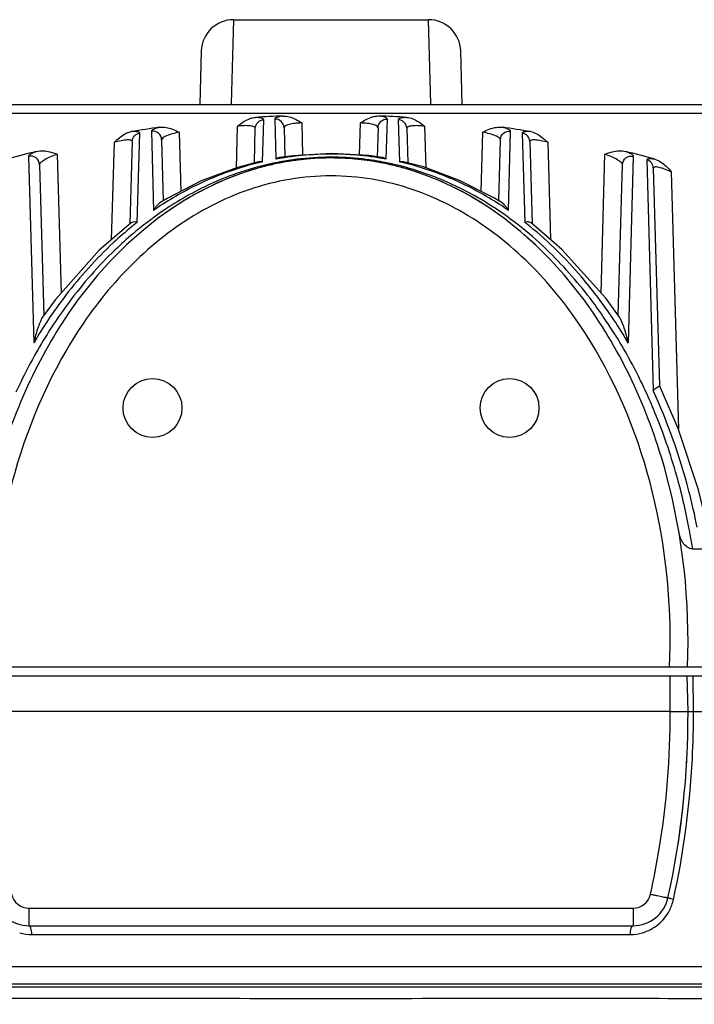
# Model space of a CAD drawing. Units: millimetres. Extents: x -741 to 1138, y 17 to 1297.
# Drawn here: x -104 to -66, y 661 to 716 of the extents above; entities that cross this region are included whole.
import ezdxf

# ---------------------------------------------------------------- set-up
doc = ezdxf.new("R2010")
doc.units = ezdxf.units.MM
doc.header["$LTSCALE"] = 16.335
doc.header["$PDMODE"] = 3
doc.header["$PDSIZE"] = 0.3125
doc.layers.get('0').update_dxf_attribs({"linetype": 'CONTINUOUS'})
doc.layers.get('Defpoints').update_dxf_attribs({"linetype": 'CONTINUOUS'})
doc.layers.add('02___PRT_ALL_AXES', color=7, linetype='CONTINUOUS')
doc.dimstyles.new('DIMSTYLE_2', dxfattribs={"dimtxt": 15, "dimasz": 2.5, "dimexe": 0.125, "dimexo": 0.5, "dimgap": 3.75, "dimtad": 1, "dimtoh": 1, "dimdec": 0, "dimzin": 1, "dimdsep": 46, "dimtxsty": 'Standard', "dimcen": 0.09, "dimadec": 3, "dimazin": 2, "dimtp": 0.01, "dimtm": 0.01, "dimtfac": 1, "dimtdec": 0, "dimtofl": 0, "dimtmove": 0, "dimatfit": 3, "dimfxl": 1, "dimtolj": 1, "dimarcsym": 0})

# ---------------------------------------------------------------- blocks, each defined once
blk = doc.blocks.new('*D6')
at = {"color": 0, "linetype": 'Continuous', "lineweight": -2, "transparency": 16777216}
for p, q in [((-20.848, 689.761), (-20.848, 585.994)), ((-471.848, 679.261), (-471.848, 585.994)), ((-469.348, 586.119), (-23.348, 586.119))]:
    blk.add_line(p, q, dxfattribs=at)
at = {"color": 0, "transparency": 16777216}
for points in [[(-469.348, 586.536), (-469.348, 585.702), (-471.848, 586.119)], [(-23.348, 585.702), (-23.348, 586.536), (-20.848, 586.119)]]:
    blk.add_solid(points, dxfattribs=at)
at = {"layer": 'Defpoints', "color": 0, "transparency": 16777216}
for p in [(-20.848, 690.261), (-471.848, 679.761), (-20.848, 586.119)]:
    blk.add_point(p, dxfattribs=at)
at = {"color": 0, "transparency": 16777216, "insert": (-251.605, 609.869), "char_height": 15, "attachment_point": 2, "line_spacing_factor": 0.9}
blk.add_mtext('\\A1;451mm', dxfattribs=at)

msp = doc.modelspace()

# ---------------------------------------------------------------- linework, layer by layer
at = {"linetype": 'Continuous'}
for p, q in [((-92.316, 716.006), (-92.433, 711.288)), ((-92.317, 716.006), (-81.379, 716.006)), ((-81.263, 711.287), (-81.381, 716.006)), ((-94.115, 714.253), (-94.194, 711.261)), ((-79.503, 711.261), (-79.581, 714.253)), ((-135.365, 711.261), (-48.331, 711.261)), ((-135.865, 710.778), (-47.831, 710.778)), ((-90.684, 708.045), (-90.618, 710.406)), ((-90.005, 710.438), (-89.942, 708.198)), ((-83.754, 708.197), (-83.691, 710.438)), ((-83.079, 710.406), (-83.013, 708.046)), ((-92.151, 707.713), (-92.086, 710.038)), ((-91.144, 707.99), (-91.09, 709.926)), ((-89.482, 709.958), (-89.437, 708.327)), ((-88.49, 710.222), (-88.44, 708.422)), ((-85.257, 708.422), (-85.206, 710.222)), ((-84.214, 709.958), (-84.261, 708.294)), ((-82.606, 709.926), (-82.552, 707.991)), ((-81.61, 710.038), (-81.545, 707.708)), ((-97.704, 704.652), (-97.564, 709.656)), ((-96.911, 709.758), (-96.788, 705.325)), ((-96.338, 709.283), (-96.243, 705.862)), ((-95.351, 709.703), (-95.258, 706.389)), ((-78.438, 706.39), (-78.346, 709.703)), ((-77.454, 705.861), (-77.358, 709.283)), ((-76.909, 705.326), (-76.785, 709.758)), ((-76.132, 709.656), (-75.993, 704.652)), ((-97.986, 709.182), (-98.115, 704.567)), ((-75.711, 709.182), (-75.582, 704.567)), ((-74.71, 709.139), (-74.558, 703.688)), ((-103.798, 708.351), (-103.506, 697.898)), ((-88.994, 708.389), (-89.728, 708.286)), ((-86.848, 708.516), (-88.994, 708.389)), ((-84.724, 708.391), (-86.848, 708.516)), ((-83.968, 708.285), (-84.724, 708.391)), ((-71.722, 700.692), (-71.505, 708.47)), ((-70.191, 697.898), (-69.899, 708.351)), ((-69.165, 708.157), (-68.804, 695.245)), ((-103.174, 707.886), (-102.938, 699.44)), ((-90.913, 708.052), (-92.095, 707.734)), ((-90.684, 708.045), (-90.913, 708.052)), ((-82.783, 708.053), (-83.013, 708.046)), ((-81.675, 707.757), (-82.783, 708.053)), ((-70.758, 699.439), (-70.522, 707.886)), ((-68.794, 707.693), (-68.454, 695.51)), ((-67.789, 707.488), (-67.386, 693.071)), ((-96.022, 705.996), (-96.43, 705.748)), ((-77.266, 705.748), (-77.731, 706.029)), ((-96.085, 705.413), (-96.139, 705.377)), ((-73.909, 703.13), (-75.643, 704.62)), ((-102.283, 700.338), (-103.01, 699.342)), ((-67.399, 693.11), (-68.454, 695.519)), ((-66.589, 686.369), (-37.97, 686.369)), ((-471.848, 679.761), (-31.848, 679.761)), ((-216.806, 679.261), (-32.001, 679.261)), ((-67.848, 677.261), (-67.848, 679.261)), ((-66.848, 677.261), (-66.901, 679.261)), ((-66.54, 677.261), (-66.56, 679.261)), ((-67.848, 677.261), (-105.848, 677.261)), ((-66.54, 677.261), (-37.893, 677.261)), ((-103.773, 666.243), (-69.924, 666.243)), ((-103.773, 666.243), (-103.773, 665.261)), ((-69.924, 666.243), (-69.924, 665.261)), ((-103.773, 665.261), (-69.924, 665.261)), ((-103.614, 664.769), (-70.082, 664.769)), ((-119.937, 662.004), (-53.759, 662.004))]:
    msp.add_line(p, q, dxfattribs=at)
for points in [[(-92.095, 707.734), (-94.114, 706.979), (-96.022, 705.996)], [(-77.731, 706.029), (-79.647, 707.007), (-81.675, 707.757)], [(-98.053, 704.62), (-99.829, 703.09), (-102.283, 700.338)], [(-70.686, 699.342), (-71.461, 700.4), (-73.909, 703.13)], [(-65.68, 687.261), (-66.258, 689.668), (-67.399, 693.11)]]:
    msp.add_lwpolyline(points, dxfattribs=at)
for centre, radius, start, end in [((-92.316, 714.206), 1.8, 90, 178.5), ((-81.381, 714.206), 1.8, 1.5, 90), ((-86.848, 642.894), 67.772, 92.28086, 93.57906), ((-86.848, 642.894), 67.772, 86.421, 87.7192), ((-84.739, 707.115), 3.545, 79.3106, 80.4619), ((-86.848, 642.896), 67.769, 98.14793, 99.49409), ((-86.848, 642.896), 67.77, 80.5059, 81.85206), ((-78.182, 706.539), 3.568, 73.1319, 74.7388), ((-86.849, 642.901), 67.765, 104.08543, 105.53232), ((-87.035, 692.284), 16.177, 99.6003, 100.354), ((-86.97, 691.9), 16.566, 98.6928, 99.6), ((-86.854, 691.083), 17.391, 93.2694, 98.6646), ((-86.839, 692.547), 15.756, 96.1442, 99.566), ((-86.822, 693.225), 15.037, 96.1214, 99.1319), ((-86.846, 692.723), 15.58, 89.3292, 96.1881), ((-86.845, 693.466), 14.795, 89.332, 96.1299), ((-86.84, 690.957), 17.518, 86.5666, 93.2904), ((-86.848, 693.505), 14.755, 85.4587, 89.3188), ((-86.861, 692.503), 15.801, 82.7615, 89.2834), ((-86.846, 691.175), 17.3, 81.2791, 86.5032), ((-86.861, 693.345), 14.916, 82.7676, 85.4602), ((-86.901, 693.052), 15.212, 76.3714, 82.7541), ((-86.85, 692.597), 15.706, 80.4539, 82.7587), ((-86.862, 691.061), 17.416, 80.4231, 81.2851), ((-86.845, 691.16), 17.316, 79.7161, 80.4232), ((-86.848, 642.901), 67.765, 74.46767, 75.91456), ((-71.659, 705.232), 3.637, 66.8385, 69.0064), ((-86.749, 692.089), 16.223, 103.2311, 110.3436), ((-86.628, 692.407), 15.878, 106.3856, 110.0614), ((-86.897, 691.487), 16.986, 103.6525, 104.7169), ((-86.719, 692.715), 15.557, 103.1266, 106.3836), ((-86.878, 691.411), 17.063, 102.8862, 103.6525), ((-86.799, 692.306), 16.001, 99.5628, 103.233), ((-86.763, 692.899), 15.368, 101.7775, 103.1226), ((-86.793, 693.043), 15.221, 99.1315, 101.7795), ((-86.908, 692.277), 16.031, 76.2811, 80.4392), ((-86.986, 692.69), 15.583, 73.615, 76.3846), ((-87.016, 691.862), 16.46, 69.9442, 76.2586), ((-86.786, 691.541), 16.93, 76.3506, 77.1231), ((-86.771, 691.603), 16.867, 75.2785, 76.3506), ((-87.071, 692.402), 15.884, 70.143, 73.6123), ((-85.106, 688.873), 19.852, 123.7621, 129.5012), ((-85.853, 689.512), 19.226, 123.1309, 124.6636), ((-94.862, 704.193), 2.234, 145.5948, 149.5529), ((-86.03, 689.781), 18.904, 122.7469, 123.1273), ((-85.302, 689.873), 18.746, 123.4615, 124.9726), ((-88.258, 690.078), 18.5, 55.3032, 58.1397), ((-88.485, 689.019), 19.672, 52.0597, 57.8699), ((-87.684, 689.756), 18.934, 56.8711, 57.2506), ((-87.875, 689.466), 19.282, 55.3391, 56.8672), ((-85.075, 689.549), 19.142, 124.973, 126.588), ((-85.098, 688.498), 20.49, 128.7627, 129.1062), ((-85.156, 688.57), 20.398, 127.9645, 128.763), ((-89.467, 687.78), 21.253, 46.2606, 52.0265), ((-88.564, 688.543), 20.433, 51.2352, 52.0322), ((-88.62, 688.473), 20.523, 50.8925, 51.2355), ((-84.388, 687.976), 21.001, 129.7756, 130.2769), ((-84.5, 688.11), 20.826, 129.4533, 129.7753), ((-89.701, 688.218), 20.857, 46.6405, 49.0651), ((-81.025, 684.751), 26.041, 142.6189, 146.3009), ((-92.679, 684.746), 26.049, 33.6997, 37.38), ((-80.638, 684.603), 26.058, 143.2816, 146.6058), ((-93.424, 684.356), 26.499, 33.45, 34.6046), ((-79.739, 683.893), 27.586, 146.2996, 149.4896), ((-93.953, 683.895), 27.581, 30.5104, 33.701), ((-97.232, 682.269), 30.847, 22.4365, 24.7062), ((-99.08, 681.543), 32.833, 15.7315, 22.3767), ((-101.005, 681.005), 34.831, 10.7119, 15.725), ((-101.67, 680.874), 35.509, 10.2189, 10.7206), ((-101.91, 680.831), 35.752, 8.9102, 10.218), ((-114.451, 677.107), 47.603, 347.5284, 0.1847), ((-115.361, 677.16), 48.513, 356.3327, 357.5634), ((-114.587, 677.093), 47.736, 352.6752, 354.6777), ((-114.033, 677.024), 47.178, 351.3366, 352.6732), ((-103.773, 667.261), 2, 192.5217, 270), ((-103.773, 667.243), 1, 192.5308, 269.9909), ((-69.924, 667.243), 1, 270.0091, 347.4692), ((-69.924, 667.261), 2, 270, 347.4783), ((-70.124, 667.269), 2.518, 332.7362, 347.5805), ((-103.613, 667.233), 2.464, 254.0608, 269.9702), ((-70.084, 667.236), 2.467, 270.0398, 286.0878)]:
    msp.add_arc(centre, radius, start, end, dxfattribs=at)
for points, knots in [([(-92.086, 710.038), (-91.895, 710.195), (-91.622, 710.398), (-91.303, 710.498), (-91.222, 710.514)], [0, 0, 0, 0, 0.748841, 1, 1, 1, 1]), ([(-91.09, 709.926), (-91.087, 710.046), (-90.983, 710.293), (-90.738, 710.4), (-90.618, 710.406)], [0, 0, 0, 0, 0.498133, 1, 1, 1, 1]), ([(-90.618, 710.406), (-90.617, 710.423), (-90.658, 710.465), (-90.814, 710.509), (-90.963, 710.526), (-91.079, 710.533)], [0, 0, 0, 0, 0.104466, 0.298608, 1, 1, 1, 1]), ([(-89.545, 710.612), (-89.661, 710.592), (-89.812, 710.56), (-89.964, 710.5), (-90.005, 710.456), (-90.005, 710.438)], [0, 0, 0, 0, 0.695351, 0.892627, 1, 1, 1, 1]), ([(-89.482, 709.958), (-89.486, 710.085), (-89.604, 710.349), (-89.876, 710.444), (-90.005, 710.438)], [0, 0, 0, 0, 0.498042, 1, 1, 1, 1]), ([(-85.206, 710.222), (-84.998, 710.361), (-84.703, 710.535), (-84.373, 710.601), (-84.29, 710.608)], [0, 0, 0, 0, 0.748835, 1, 1, 1, 1]), ([(-84.214, 709.958), (-84.211, 710.085), (-84.093, 710.349), (-83.82, 710.444), (-83.691, 710.438)], [0, 0, 0, 0, 0.498042, 1, 1, 1, 1]), ([(-83.691, 710.438), (-83.691, 710.454), (-83.724, 710.494), (-83.854, 710.551), (-83.983, 710.581), (-84.081, 710.599)], [0, 0, 0, 0, 0.111721, 0.308719, 1, 1, 1, 1]), ([(-82.618, 710.533), (-82.733, 710.526), (-82.883, 710.509), (-83.038, 710.465), (-83.079, 710.423), (-83.079, 710.406)], [0, 0, 0, 0, 0.701174, 0.895462, 1, 1, 1, 1]), ([(-82.606, 709.926), (-82.61, 710.046), (-82.713, 710.293), (-82.958, 710.4), (-83.079, 710.406)], [0, 0, 0, 0, 0.498133, 1, 1, 1, 1]), ([(-96.453, 709.981), (-96.569, 709.95), (-96.721, 709.902), (-96.871, 709.824), (-96.912, 709.777), (-96.911, 709.758)], [0, 0, 0, 0, 0.689207, 0.889637, 1, 1, 1, 1]), ([(-96.338, 709.283), (-96.342, 709.418), (-96.476, 709.699), (-96.776, 709.778), (-96.911, 709.758)], [0, 0, 0, 0, 0.497924, 1, 1, 1, 1]), ([(-91.09, 709.926), (-91.089, 709.962), (-91.159, 710.015), (-91.259, 710.042), (-91.442, 710.072), (-91.721, 710.074), (-91.958, 710.054), (-92.086, 710.038)], [0, 0, 0, 0, 0.103922, 0.194903, 0.314821, 0.62837, 1, 1, 1, 1]), ([(-88.49, 710.222), (-88.62, 710.219), (-88.859, 710.202), (-89.136, 710.156), (-89.315, 710.099), (-89.415, 710.054), (-89.483, 709.997), (-89.482, 709.958)], [0, 0, 0, 0, 0.366261, 0.676062, 0.796445, 0.889826, 1, 1, 1, 1]), ([(-84.214, 709.958), (-84.213, 709.996), (-84.281, 710.054), (-84.381, 710.099), (-84.56, 710.156), (-84.837, 710.202), (-85.077, 710.219), (-85.206, 710.222)], [0, 0, 0, 0, 0.109941, 0.20314, 0.323372, 0.633197, 1, 1, 1, 1]), ([(-81.61, 710.038), (-81.738, 710.054), (-81.975, 710.074), (-82.254, 710.072), (-82.437, 710.042), (-82.538, 710.015), (-82.607, 709.963), (-82.606, 709.926)], [0, 0, 0, 0, 0.371076, 0.684597, 0.804676, 0.895849, 1, 1, 1, 1]), ([(-77.358, 709.283), (-77.354, 709.418), (-77.22, 709.699), (-76.92, 709.778), (-76.785, 709.758)], [0, 0, 0, 0, 0.497924, 1, 1, 1, 1]), ([(-76.785, 709.758), (-76.785, 709.774), (-76.815, 709.815), (-76.935, 709.884), (-77.055, 709.926), (-77.147, 709.954)], [0, 0, 0, 0, 0.116256, 0.316501, 1, 1, 1, 1]), ([(-98.987, 709.139), (-98.808, 709.316), (-98.553, 709.547), (-98.242, 709.681), (-98.161, 709.705)], [0, 0, 0, 0, 0.74888, 1, 1, 1, 1]), ([(-97.986, 709.182), (-97.985, 709.197), (-98.003, 709.234), (-98.069, 709.26), (-98.162, 709.274), (-98.288, 709.273), (-98.44, 709.258), (-98.678, 709.22), (-98.862, 709.175), (-98.987, 709.139)], [0, 0, 0, 0, 0.043294, 0.103339, 0.192847, 0.313136, 0.460608, 0.629109, 1, 1, 1, 1]), ([(-97.564, 709.656), (-97.564, 709.673), (-97.605, 709.713), (-97.763, 709.739), (-97.912, 709.742), (-98.026, 709.737)], [0, 0, 0, 0, 0.101774, 0.293132, 1, 1, 1, 1]), ([(-97.986, 709.182), (-97.983, 709.294), (-97.893, 709.524), (-97.676, 709.639), (-97.564, 709.656)], [0, 0, 0, 0, 0.498203, 1, 1, 1, 1]), ([(-95.351, 709.703), (-95.481, 709.68), (-95.719, 709.627), (-96.031, 709.521), (-96.234, 709.425), (-96.34, 709.326), (-96.338, 709.283)], [0, 0, 0, 0, 0.359134, 0.665831, 0.883547, 1, 1, 1, 1]), ([(-77.358, 709.283), (-77.357, 709.326), (-77.462, 709.425), (-77.665, 709.521), (-77.978, 709.627), (-78.216, 709.68), (-78.346, 709.703)], [0, 0, 0, 0, 0.116256, 0.333729, 0.640515, 1, 1, 1, 1]), ([(-75.67, 709.737), (-75.785, 709.742), (-75.933, 709.739), (-76.091, 709.713), (-76.133, 709.673), (-76.132, 709.656)], [0, 0, 0, 0, 0.706911, 0.898229, 1, 1, 1, 1]), ([(-75.711, 709.182), (-75.714, 709.294), (-75.803, 709.524), (-76.021, 709.639), (-76.132, 709.656)], [0, 0, 0, 0, 0.498203, 1, 1, 1, 1]), ([(-74.71, 709.139), (-74.835, 709.175), (-75.019, 709.22), (-75.257, 709.258), (-75.409, 709.273), (-75.535, 709.274), (-75.628, 709.26), (-75.693, 709.234), (-75.711, 709.197), (-75.711, 709.182)], [0, 0, 0, 0, 0.371001, 0.539599, 0.687094, 0.80732, 0.896737, 0.956725, 1, 1, 1, 1]), ([(-103.341, 708.628), (-103.406, 708.603), (-103.521, 708.556), (-103.666, 708.482), (-103.757, 708.423), (-103.798, 708.372), (-103.798, 708.351)], [0, 0, 0, 0, 0.384372, 0.682738, 0.88645, 1, 1, 1, 1]), ([(-103.174, 707.886), (-103.178, 708.029), (-103.33, 708.328), (-103.658, 708.387), (-103.798, 708.351)], [0, 0, 0, 0, 0.497773, 1, 1, 1, 1]), ([(-102.191, 708.47), (-102.32, 708.427), (-102.557, 708.336), (-102.867, 708.181), (-103.069, 708.047), (-103.176, 707.934), (-103.174, 707.886)], [0, 0, 0, 0, 0.349917, 0.653556, 0.876859, 1, 1, 1, 1]), ([(-89.728, 708.286), (-89.746, 708.283), (-89.822, 708.265), (-89.893, 708.23), (-89.942, 708.198)], [0, 0, 0, 0, 0.236138, 1, 1, 1, 1]), ([(-83.754, 708.197), (-83.771, 708.209), (-83.838, 708.248), (-83.912, 708.276), (-83.968, 708.285)], [0, 0, 0, 0, 0.265801, 1, 1, 1, 1]), ([(-70.522, 707.886), (-70.521, 707.934), (-70.627, 708.047), (-70.829, 708.181), (-71.139, 708.336), (-71.376, 708.427), (-71.505, 708.47)], [0, 0, 0, 0, 0.122889, 0.345906, 0.649588, 1, 1, 1, 1]), ([(-70.522, 707.886), (-70.518, 708.029), (-70.367, 708.328), (-70.039, 708.387), (-69.899, 708.351)], [0, 0, 0, 0, 0.497773, 1, 1, 1, 1]), ([(-69.899, 708.351), (-69.898, 708.368), (-69.925, 708.409), (-70.033, 708.488), (-70.144, 708.54), (-70.228, 708.576)], [0, 0, 0, 0, 0.121378, 0.325059, 1, 1, 1, 1]), ([(-68.701, 708.191), (-68.767, 708.2), (-68.889, 708.213), (-69.025, 708.221), (-69.166, 708.201), (-69.165, 708.157)], [0, 0, 0, 0, 0.416619, 0.724425, 1, 1, 1, 1]), ([(-68.794, 707.693), (-68.797, 707.797), (-68.874, 708.009), (-69.064, 708.13), (-69.165, 708.157)], [0, 0, 0, 0, 0.498254, 1, 1, 1, 1]), ([(-91.212, 707.915), (-92.151, 707.669), (-93.898, 707.045), (-95.521, 706.153), (-96.255, 705.681)], [0, 0, 0, 0, 0.526321, 1, 1, 1, 1]), ([(-77.441, 705.681), (-78.176, 706.153), (-79.799, 707.044), (-81.546, 707.669), (-82.485, 707.916)], [0, 0, 0, 0, 0.473738, 1, 1, 1, 1]), ([(-67.789, 707.488), (-67.91, 707.543), (-68.089, 707.617), (-68.325, 707.695), (-68.479, 707.736), (-68.608, 707.758), (-68.704, 707.76), (-68.776, 707.745), (-68.794, 707.708), (-68.794, 707.693)], [0, 0, 0, 0, 0.368407, 0.538104, 0.688155, 0.810904, 0.900878, 0.958572, 1, 1, 1, 1]), ([(-67.88, 679.761), (-67.75, 682.835), (-68.284, 689.04), (-71.04, 696.362), (-74.632, 701.403), (-78.07, 704.554), (-82.216, 706.73), (-86.852, 707.526), (-91.488, 706.727), (-95.635, 704.548), (-99.072, 701.394), (-102.661, 696.352), (-105.413, 689.033), (-105.947, 682.832), (-105.816, 679.761)], [0, 0, 0, 0, 0.124989, 0.249849, 0.31245, 0.375025, 0.437553, 0.500044, 0.562553, 0.625119, 0.687717, 0.750315, 0.875117, 1, 1, 1, 1]), ([(-92.389, 707.3), (-92.732, 707.174), (-94.016, 706.652), (-95.235, 705.977), (-96.085, 705.413)], [0, 0, 0, 0, 0.263568, 1, 1, 1, 1]), ([(-92.075, 707.322), (-92.493, 707.169), (-93.709, 706.668), (-94.885, 706.01), (-95.638, 705.513)], [0, 0, 0, 0, 0.340937, 1, 1, 1, 1]), ([(-78.493, 705.791), (-79.028, 706.124), (-80.075, 706.7), (-81.154, 707.153), (-81.676, 707.341)], [0, 0, 0, 0, 0.522261, 1, 1, 1, 1]), ([(-78.023, 705.678), (-78.276, 705.837), (-79.346, 706.473), (-80.482, 707), (-81.372, 707.324)], [0, 0, 0, 0, 0.239606, 1, 1, 1, 1]), ([(-96.43, 705.748), (-96.455, 705.733), (-96.561, 705.65), (-96.645, 705.542), (-96.705, 705.456)], [0, 0, 0, 0, 0.215573, 1, 1, 1, 1]), ([(-76.909, 705.326), (-76.961, 705.414), (-77.065, 705.567), (-77.196, 705.704), (-77.266, 705.748)], [0, 0, 0, 0, 0.553037, 1, 1, 1, 1]), ([(-98.022, 704.398), (-98.369, 704.117), (-99.712, 702.95), (-100.908, 701.618), (-101.717, 700.56)], [0, 0, 0, 0, 0.250988, 1, 1, 1, 1]), ([(-97.704, 704.652), (-97.738, 704.662), (-97.853, 704.687), (-97.987, 704.671), (-98.053, 704.62)], [0, 0, 0, 0, 0.300717, 1, 1, 1, 1]), ([(-75.784, 704.673), (-75.8, 704.675), (-75.87, 704.679), (-75.941, 704.668), (-75.993, 704.652)], [0, 0, 0, 0, 0.22945, 1, 1, 1, 1]), ([(-75.643, 704.62), (-75.652, 704.627), (-75.695, 704.654), (-75.745, 704.668), (-75.784, 704.673)], [0, 0, 0, 0, 0.22559, 1, 1, 1, 1]), ([(-71.98, 700.56), (-72.25, 700.914), (-73.367, 702.298), (-74.64, 703.558), (-75.674, 704.398)], [0, 0, 0, 0, 0.250567, 1, 1, 1, 1]), ([(-97.965, 703.998), (-98.298, 703.716), (-99.591, 702.549), (-100.745, 701.229), (-101.526, 700.183)], [0, 0, 0, 0, 0.250445, 1, 1, 1, 1]), ([(-71.613, 699.405), (-71.846, 699.743), (-72.804, 701.063), (-73.891, 702.291), (-74.773, 703.135)], [0, 0, 0, 0, 0.251775, 1, 1, 1, 1]), ([(-103.01, 699.342), (-103.061, 699.268), (-103.144, 699.082), (-103.216, 698.895), (-103.252, 698.789)], [0, 0, 0, 0, 0.444855, 1, 1, 1, 1]), ([(-70.191, 697.898), (-70.225, 698.043), (-70.297, 698.321), (-70.415, 698.716), (-70.54, 699.054), (-70.63, 699.26), (-70.686, 699.342)], [0, 0, 0, 0, 0.292107, 0.563155, 0.806143, 1, 1, 1, 1]), ([(-102.394, 698.945), (-102.591, 698.647), (-103.364, 697.421), (-104.041, 696.135), (-104.496, 695.144)], [0, 0, 0, 0, 0.246804, 1, 1, 1, 1]), ([(-103.252, 698.789), (-103.276, 698.721), (-103.371, 698.427), (-103.451, 698.128), (-103.506, 697.898)], [0, 0, 0, 0, 0.233771, 1, 1, 1, 1]), ([(-69.208, 695.162), (-69.362, 695.496), (-69.992, 696.801), (-70.718, 698.06), (-71.314, 698.962)], [0, 0, 0, 0, 0.253564, 1, 1, 1, 1]), ([(-68.454, 695.51), (-68.453, 695.495), (-68.486, 695.457), (-68.561, 695.416), (-68.674, 695.345), (-68.758, 695.283), (-68.804, 695.245)], [0, 0, 0, 0, 0.101621, 0.293961, 0.596151, 1, 1, 1, 1]), ([(-66.333, 687.579), (-66.47, 688.259), (-67.075, 690.878), (-67.969, 693.433), (-68.804, 695.245)], [0, 0, 0, 0, 0.257875, 1, 1, 1, 1]), ([(-66.589, 686.369), (-66.695, 686.369), (-66.915, 686.442), (-67.141, 686.694), (-67.286, 687.002), (-67.342, 687.223), (-67.361, 687.336)], [0, 0, 0, 0, 0.239711, 0.488477, 0.743034, 1, 1, 1, 1]), ([(-68.947, 667.026), (-68.761, 667.865), (-68.112, 671.239), (-67.842, 674.685), (-67.848, 677.261)], [0, 0, 0, 0, 0.250198, 1, 1, 1, 1]), ([(-67.848, 677.261), (-67.784, 677.261), (-67.657, 677.261), (-67.472, 677.261), (-67.301, 677.261), (-67.15, 677.261), (-67.027, 677.26), (-66.943, 677.259), (-66.894, 677.262), (-66.87, 677.264), (-66.857, 677.265), (-66.848, 677.264), (-66.848, 677.262)], [0, 0, 0, 0, 0.193685, 0.380792, 0.554046, 0.706376, 0.831195, 0.923622, 0.956442, 0.980038, 0.994304, 1, 1, 1, 1]), ([(-67.665, 666.727), (-67.095, 669.315), (-66.627, 672.841), (-66.538, 676.376), (-66.54, 677.261)], [0, 0, 0, 0, 0.749689, 1, 1, 1, 1]), ([(-66.848, 677.261), (-66.848, 677.259), (-66.837, 677.26), (-66.825, 677.26), (-66.796, 677.261), (-66.761, 677.261), (-66.716, 677.26), (-66.641, 677.26), (-66.582, 677.261), (-66.54, 677.261)], [0, 0, 0, 0, 0.018176, 0.070398, 0.156031, 0.273365, 0.419884, 0.592803, 1, 1, 1, 1]), ([(-68.947, 667.026), (-68.884, 667.012), (-68.76, 666.985), (-68.58, 666.946), (-68.413, 666.91), (-68.267, 666.88), (-68.161, 666.859), (-68.091, 666.845), (-68.049, 666.837), (-68.018, 666.832), (-67.993, 666.827), (-67.981, 666.828), (-67.972, 666.825), (-67.971, 666.827)], [0, 0, 0, 0, 0.194154, 0.382261, 0.555662, 0.707055, 0.831244, 0.881573, 0.923362, 0.956336, 0.98024, 0.994835, 1, 1, 1, 1]), ([(-67.665, 666.727), (-67.707, 666.738), (-67.782, 666.757), (-67.869, 666.783), (-67.922, 666.8), (-67.949, 666.811), (-67.963, 666.818), (-67.972, 666.825), (-67.971, 666.827)], [0, 0, 0, 0, 0.401889, 0.719183, 0.836475, 0.922755, 0.976761, 1, 1, 1, 1]), ([(-69.401, 664.866), (-69.083, 664.958), (-68.473, 665.278), (-68.04, 665.815), (-67.886, 666.115)], [0, 0, 0, 0, 0.494765, 1, 1, 1, 1]), ([(-103.614, 664.769), (-103.614, 664.832), (-103.622, 664.95), (-103.649, 665.087), (-103.682, 665.175), (-103.712, 665.229), (-103.749, 665.261), (-103.773, 665.261)], [0, 0, 0, 0, 0.34908, 0.650831, 0.771782, 0.869296, 1, 1, 1, 1]), ([(-70.082, 664.769), (-70.082, 664.832), (-70.074, 664.95), (-70.048, 665.087), (-70.014, 665.175), (-69.984, 665.229), (-69.947, 665.261), (-69.924, 665.261)], [0, 0, 0, 0, 0.34908, 0.650831, 0.771782, 0.869296, 1, 1, 1, 1]), ([(-120.417, 662.955), (-115.172, 662.965), (-107, 662.973), (-97.324, 662.973), (-91.38, 662.972), (-86.848, 662.967), (-82.317, 662.972), (-76.373, 662.973), (-66.697, 662.973), (-58.524, 662.965), (-53.28, 662.955)], [0, 0, 0, 0, 0.234364, 0.365182, 0.432339, 0.499997, 0.567656, 0.634812, 0.765632, 1, 1, 1, 1]), ([(-120.681, 661.807), (-118.199, 661.817), (-112.948, 661.832), (-104.733, 661.845), (-97.476, 661.846), (-91.449, 661.843), (-88.386, 661.838), (-86.848, 661.838)], [0, 0, 0, 0, 0.220126, 0.465585, 0.728392, 0.863645, 1, 1, 1, 1]), ([(-86.848, 661.838), (-85.31, 661.838), (-82.247, 661.843), (-76.22, 661.846), (-68.963, 661.845), (-60.748, 661.832), (-55.498, 661.817), (-53.015, 661.807)], [0, 0, 0, 0, 0.136355, 0.271608, 0.534415, 0.779875, 1, 1, 1, 1]), ([(-86.848, 661.17), (-89.88, 661.17), (-95.844, 661.18), (-107.005, 661.174), (-115.135, 661.161), (-120.332, 661.142)], [0, 0, 0, 0, 0.271592, 0.534364, 1, 1, 1, 1]), ([(-53.364, 661.142), (-58.561, 661.161), (-66.691, 661.174), (-77.852, 661.18), (-83.817, 661.17), (-86.848, 661.17)], [0, 0, 0, 0, 0.465601, 0.72839, 1, 1, 1, 1])]:
    msp.add_open_spline(points, degree=3, knots=knots, dxfattribs=at)
for points in [[(-91.222, 710.514), (-91.175, 710.524), (-91.127, 710.53), (-91.079, 710.533)], [(-89.545, 710.612), (-89.304, 710.622), (-89.058, 710.543), (-88.842, 710.433)], [(-88.842, 710.433), (-88.72, 710.371), (-88.604, 710.298), (-88.49, 710.222)], [(-84.29, 710.608), (-84.244, 710.612), (-84.197, 710.614), (-84.151, 710.612)], [(-82.618, 710.533), (-82.377, 710.518), (-82.141, 710.414), (-81.938, 710.283)], [(-96.453, 709.981), (-96.211, 710.016), (-95.956, 709.964), (-95.728, 709.877)], [(-95.728, 709.877), (-95.598, 709.828), (-95.473, 709.767), (-95.351, 709.703)], [(-81.938, 710.283), (-81.824, 710.209), (-81.715, 710.124), (-81.61, 710.038)], [(-78.346, 709.703), (-78.11, 709.827), (-77.86, 709.938), (-77.597, 709.977)], [(-77.597, 709.977), (-77.48, 709.995), (-77.36, 709.998), (-77.243, 709.981)], [(-98.161, 709.705), (-98.117, 709.719), (-98.072, 709.73), (-98.026, 709.737)], [(-75.67, 709.737), (-75.43, 709.697), (-75.205, 709.567), (-75.015, 709.416)], [(-75.015, 709.416), (-74.908, 709.33), (-74.807, 709.235), (-74.71, 709.139)], [(-103.341, 708.628), (-103.099, 708.689), (-102.835, 708.664), (-102.594, 708.603)], [(-71.105, 708.603), (-70.863, 708.664), (-70.598, 708.689), (-70.356, 708.628)], [(-66.879, 679.761), (-66.729, 683.414), (-67.543, 690.804), (-71.913, 700.333), (-78.718, 706.752), (-86.848, 709.015), (-94.979, 706.752), (-101.784, 700.333), (-106.153, 690.804), (-106.968, 683.414), (-106.817, 679.761)], [(-102.594, 708.603), (-102.457, 708.568), (-102.323, 708.522), (-102.191, 708.47)], [(-71.505, 708.47), (-71.374, 708.521), (-71.241, 708.568), (-71.105, 708.603)], [(-68.701, 708.191), (-68.463, 708.124), (-68.25, 707.969), (-68.072, 707.797)], [(-68.072, 707.797), (-67.972, 707.7), (-67.879, 707.595), (-67.789, 707.488)]]:
    msp.add_open_spline(points, degree=3, dxfattribs=at)
at = {"layer": '02___PRT_ALL_AXES', "linetype": 'Continuous'}
for p, q in [((-99.139, 703.685), (-98.987, 709.139)), ((-102.191, 708.47), (-101.974, 700.685))]:
    msp.add_line(p, q, dxfattribs=at)
for centre in [(-96.848, 694.261), (-76.848, 694.261)]:
    msp.add_circle(centre, 1.65, dxfattribs=at)

# ---------------------------------------------------------------- dimensions: what is measured, and where the dimension line sits
at = {"color": 3, "linetype": 'Continuous'}
dim = msp.add_linear_dim(base=(-20.848, 586.119), p1=(-471.848, 679.761), p2=(-20.848, 690.261), dimstyle='DIMSTYLE_2', override={"dimpost": 'mm'}, dxfattribs=at)
dim.commit()
dim.dimension.update_dxf_attribs({"geometry": '*D6', "text_midpoint": (-251.605, 586.119), "dimtype": 160})

doc.saveas('drawing.dxf')
